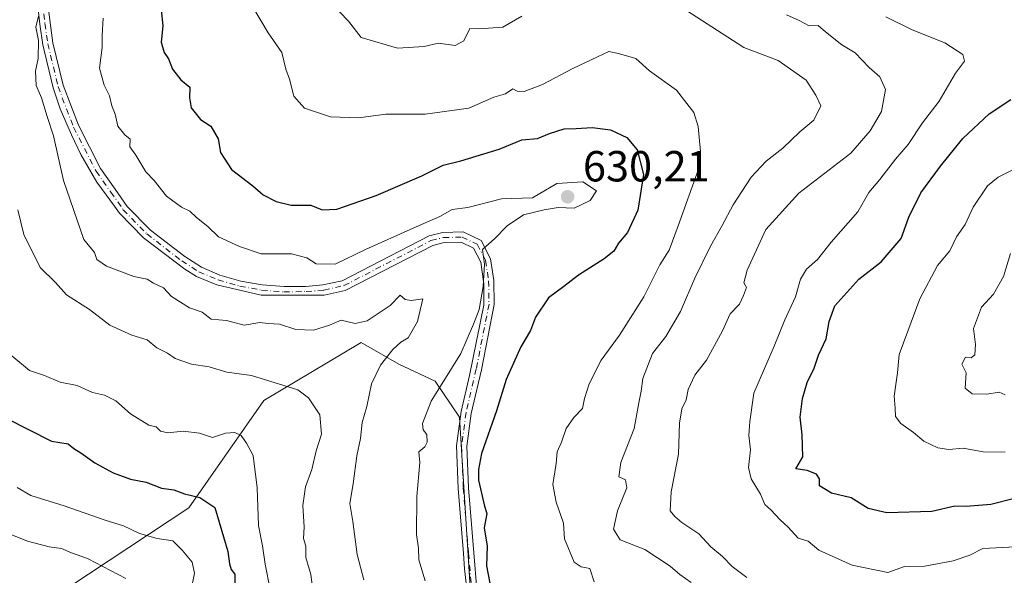
# Model space of a CAD drawing. Units: metres. Extents: x 597182 to 600653, y 4731429 to 4733791.
# Drawn here: x 599929 to 600156, y 4731593 to 4731720 of the extents above; entities that cross this region are included whole.
import ezdxf

# ---------------------------------------------------------------- set-up
doc = ezdxf.new("R2010")
doc.units = ezdxf.units.M
doc.header["$MEASUREMENT"] = 0
doc.linetypes.add('DGN Style 4', pattern=[2.6384748266838614, 1.318413404963828, -0.6592067024819142, 0.001648016756204785, -0.6592067024819142])
for name, color, linetype, lineweight in [('Arbolado forestal CxS', 92, 'Continuous', 0), ('Camino Cxs', 7, 'Continuous', 0), ('Camino eje', 30, 'DGN Style 4', 13), ('Curva de nivel maestra', 30, 'Continuous', 30), ('Curva de nivel normal', 30, 'Continuous', 0), ('Instalación de energía eléctrica Cxs', 135, 'Continuous', 0), ('Matorral CxS', 135, 'Continuous', 0), ('Punto de cota en terreno', 7, 'Continuous', 0), ('Rótulo de punto de cota en terreno', 7, 'Continuous', 0)]:
    doc.layers.add(name, color=color, linetype=linetype, lineweight=lineweight)
doc.styles.add('Style-Arial', font='txt')

# ---------------------------------------------------------------- blocks, each defined once
blk = doc.blocks.new('5PATER')
at = {"layer": 'Instalación de energía eléctrica Cxs', "linetype": 'Continuous', "lineweight": 0}
h = blk.add_hatch(color=51, dxfattribs=at)
edge = h.paths.add_edge_path()
edge.add_ellipse((0, 0), major_axis=(-0.1095731443231308, -0.1110710700762829), ratio=0.9994222409660322, start_angle=0, end_angle=360)

msp = doc.modelspace()

# ---------------------------------------------------------------- linework, layer by layer
at = {"layer": 'Arbolado forestal CxS', "color": 92, "linetype": 'Continuous', "lineweight": 0}
for points in [[(599923.4981000006, 4731572.8531, 677.1328999999969), (599940.7326999997, 4731589.938899999, 663.8413), (599968.3221000005, 4731608.176300001, 651.1533000000054), (599985.5652999999, 4731632.821900001, 642.0476999999955), (600007.9294999996, 4731646.204299999, 636.159599999999), (600016.6025, 4731641.201900001, 635.3329999999987), (600024.9775, 4731637.258099999, 631.9251999999979), (600030.6211000001, 4731628.994899999, 628.3108000000066), (600031.3819000004, 4731616.554500001, 627.096000000005), (600033.7731, 4731578.9045, 628.3521999999939), (600045.8790999996, 4731552.5371, 631.3246000000072), (600052.1722999997, 4731536.277100001, 628.949299999993), (600056.0396999996, 4731501.9893, 626.4159999999974), (600067.3989000004, 4731473.732100001, 625.7180999999982), (600071.5580000002, 4731469.7193, 625.2960000000021), (599907.216, 4731467.365800001, 695.366399999999)], [(600071.5579000004, 4731469.7194, 625.2960000000021), (600067.3989000004, 4731473.732100001, 625.7180999999982), (600056.0396999996, 4731501.9893, 626.4159999999974), (600052.1722999997, 4731536.277100001, 628.949299999993), (600045.8790999996, 4731552.5371, 631.3246000000072), (600033.7731, 4731578.9045, 628.3521999999939), (600031.3819000004, 4731616.554500001, 627.096000000005), (600030.6211000001, 4731628.994899999, 628.3108000000066), (600024.9775, 4731637.258099999, 631.9251999999979), (600016.6025, 4731641.201900001, 635.3329999999987), (600007.9294999996, 4731646.204299999, 636.159599999999), (599985.5652999999, 4731632.821900001, 642.0476999999955), (599968.3221000005, 4731608.176300001, 651.1533000000054), (599940.7326999997, 4731589.938899999, 663.8413), (599923.4981000006, 4731572.8531, 677.1328999999969)]]:
    msp.add_polyline3d(points, dxfattribs=at)
at = {"layer": 'Camino Cxs', "color": 7, "linetype": 'Continuous', "lineweight": 0}
for points in [[(600032.9001000002, 4731584.2301, 630.0011999999988), (600031.7500999998, 4731594.110099999, 630.0967999999993), (600031.5100999996, 4731597.630100001, 630.1291999999958), (600030.3101000005, 4731612.590100001, 630.0956000000006), (600029.9101, 4731622.4301, 630.921199999997), (600030.9501, 4731630.270099999, 630.2885999999999), (600032.9101, 4731638.590100001, 631.1964000000007), (600036.1700999998, 4731654.7301, 630.9459000000061), (600036.1700999998, 4731659.700099999, 631.096000000005), (600035.4700999996, 4731664.670100001, 631.3739999999962), (600033.8300999999, 4731667.870100001, 631.3660999999993), (600030.9501, 4731669.2301, 631.6423000000068), (600027.0701000001, 4731669.1501, 632.2017000000051), (600024.4301000005, 4731668.5101, 632.1037999999971), (600004.3201000001, 4731658.120100001, 633.4965999999986), (599999.4301000005, 4731657.0701, 633.2418999999937), (599984.9501, 4731657.050100001, 633.4896000000008), (599974.7301000003, 4731659.440099999, 633.4962999999989), (599970.1101000002, 4731661.390100001, 633.7550000000047), (599967.3601000002, 4731663.050100001, 634.155700000003), (599957.9101, 4731670.270099999, 638.9704999999958), (599952.3400999998, 4731675.9301, 635.8475000000036), (599951.1901000004, 4731677.5101, 634.9804000000004), (599947.1700999998, 4731683.020099999, 633.608699999997), (599943.4801000003, 4731689.440099999, 634.4627999999939), (599941.2801000001, 4731693.960100001, 634.5947000000015), (599938.7401000002, 4731699.9301, 634.9054000000033), (599937.0900999998, 4731704.7401, 635.2085999999981), (599934.7100999998, 4731714.670100001, 637.6897999999928), (599934.0301000001, 4731719.390100001, 638.4453999999969), (599933.1501000002, 4731727.0601, 637.6374999999971)], [(600032.9001000002, 4731584.2301, 630.0011999999988), (600031.7500999998, 4731594.110099999, 630.0967999999993), (600031.5100999996, 4731597.630100001, 630.1291999999958), (600030.3101000005, 4731612.590100001, 630.0956000000006), (600029.9101, 4731622.4301, 630.921199999997), (600030.9501, 4731630.270099999, 630.2885999999999), (600032.9101, 4731638.590100001, 631.1964000000007), (600036.1700999998, 4731654.7301, 630.9459000000061), (600036.1700999998, 4731659.700099999, 631.096000000005), (600035.4700999996, 4731664.670100001, 631.3739999999962), (600033.8300999999, 4731667.870100001, 631.3660999999993), (600030.9501, 4731669.2301, 631.6423000000068), (600027.0701000001, 4731669.1501, 632.2017000000051), (600024.4301000005, 4731668.5101, 632.1037999999971), (600004.3201000001, 4731658.120100001, 633.4965999999986), (599999.4301000005, 4731657.0701, 633.2418999999937), (599984.9501, 4731657.050100001, 633.4896000000008), (599974.7301000003, 4731659.440099999, 633.4962999999989), (599970.1101000002, 4731661.390100001, 633.7550000000047), (599967.3601000002, 4731663.050100001, 634.155700000003), (599957.9101, 4731670.270099999, 638.9704999999958), (599952.3400999998, 4731675.9301, 635.8475000000036), (599951.1901000004, 4731677.5101, 634.9804000000004), (599947.1700999998, 4731683.020099999, 633.608699999997), (599943.4801000003, 4731689.440099999, 634.4627999999939), (599941.2801000001, 4731693.960100001, 634.5947000000015), (599938.7401000002, 4731699.9301, 634.9054000000033), (599937.0900999998, 4731704.7401, 635.2085999999981), (599934.7100999998, 4731714.670100001, 637.6897999999928), (599934.0301000001, 4731719.390100001, 638.4453999999969), (599933.1501000002, 4731727.0601, 637.6374999999971)], [(599935.5000999998, 4731727.360099999, 636.7593999999954), (599936.3800999997, 4731719.700099999, 635.9910999999993), (599937.0401, 4731715.120100001, 635.1227000000072), (599939.3701, 4731705.4001, 634.1448999999993), (599942.8901000004, 4731696.170100001, 633.6483000000007), (599948.0100999996, 4731686.190099999, 633.1665999999968), (599951.3501000004, 4731681.440099999, 633.4015999999974), (599954.1501000002, 4731677.470100001, 634.311799999996), (599959.4801000003, 4731672.050100001, 636.340400000001), (599967.3701, 4731665.920100001, 633.0001000000047), (599971.1901000004, 4731663.5101, 632.8622999999934), (599975.4600999998, 4731661.700099999, 632.6337000000058), (599980.2901, 4731660.300100001, 632.8905999999988), (599985.2200999996, 4731659.420100001, 632.9728000000032), (599990.2200999996, 4731659.030099999, 632.9334999999992), (599995.2301000003, 4731659.090100001, 632.6882999999943), (599999.1801000005, 4731659.440099999, 632.4937000000064), (600003.6001000004, 4731660.390100001, 632.3562999999995), (600023.5900999998, 4731670.7401, 631.3589000000065), (600026.7600999996, 4731671.5101, 631.3310999999958), (600031.4600999998, 4731671.610099999, 630.9627999999939), (600035.5701000001, 4731669.670100001, 630.7805999999982), (600037.7600999996, 4731665.4001, 630.540599999993), (600038.5000999998, 4731660.470100001, 630.4468999999954), (600038.5900999998, 4731654.880100001, 629.7782000000007), (600035.6201, 4731639.860099999, 629.3234999999986), (600033.2801000001, 4731629.840100001, 629.042300000001), (600032.2801000001, 4731622.3201, 629.0798000000068), (600032.6700999998, 4731612.7301, 626.9934999999969), (600033.8701, 4731597.8101, 628.3050999999978), (600034.5800999999, 4731589.370100001, 628.6092000000062)], [(599935.5000999998, 4731727.360099999, 636.7593999999954), (599936.3800999997, 4731719.700099999, 635.9910999999993), (599937.0401, 4731715.120100001, 635.1227000000072), (599939.3701, 4731705.4001, 634.1448999999993), (599942.8901000004, 4731696.170100001, 633.6483000000007), (599948.0100999996, 4731686.190099999, 633.1665999999968), (599951.3501000004, 4731681.440099999, 633.4015999999974), (599954.1501000002, 4731677.470100001, 634.311799999996), (599959.4801000003, 4731672.050100001, 636.340400000001), (599967.3701, 4731665.920100001, 633.0001000000047), (599971.1901000004, 4731663.5101, 632.8622999999934), (599975.4600999998, 4731661.700099999, 632.6337000000058), (599980.2901, 4731660.300100001, 632.8905999999988), (599985.2200999996, 4731659.420100001, 632.9728000000032), (599990.2200999996, 4731659.030099999, 632.9334999999992), (599995.2301000003, 4731659.090100001, 632.6882999999943), (599999.1801000005, 4731659.440099999, 632.4937000000064), (600003.6001000004, 4731660.390100001, 632.3562999999995), (600023.5900999998, 4731670.7401, 631.3589000000065), (600026.7600999996, 4731671.5101, 631.3310999999958), (600031.4600999998, 4731671.610099999, 630.9627999999939), (600035.5701000001, 4731669.670100001, 630.7805999999982), (600037.7600999996, 4731665.4001, 630.540599999993), (600038.5000999998, 4731660.470100001, 630.4468999999954), (600038.5900999998, 4731654.880100001, 629.7782000000007), (600035.6201, 4731639.860099999, 629.3234999999986), (600033.2801000001, 4731629.840100001, 629.042300000001), (600032.2801000001, 4731622.3201, 629.0798000000068), (600032.6700999998, 4731612.7301, 626.9934999999969), (600033.8701, 4731597.8101, 628.3050999999978), (600034.5800999999, 4731589.370100001, 628.6092000000062)]]:
    msp.add_polyline3d(points, dxfattribs=at)
at = {"layer": 'Camino eje', "color": 30, "linetype": 'DGN Style 4', "lineweight": 13}
msp.add_polyline3d([(599934.3098999998, 4731727.205499999, 637.1842999999935), (599935.1898999996, 4731719.5459, 637.2247000000061), (599935.8602999998, 4731714.894099999, 636.4279999999999), (599938.2210999997, 4731705.0449, 634.5706999999966), (599941.7922999999, 4731695.6809, 634.0978999999934), (599946.9804999996, 4731685.5681, 633.4336999999941), (599950.3689000001, 4731680.749100001, 633.8239999999934), (599953.2259000001, 4731676.6985, 635.1489000000003), (599958.6804999998, 4731671.151500001, 637.6554999999935), (599966.6801000005, 4731664.9365, 633.7084000000032), (599970.6321, 4731662.443299999, 633.2122999999992), (599975.0575000001, 4731660.567299999, 633.0632000000041), (599980.0169000002, 4731659.129899999, 633.2125999999989), (599985.0674999999, 4731658.2283, 633.1777000000002), (599990.1804999998, 4731657.829500001, 633.1334999999963), (599995.2903000005, 4731657.890699999, 632.9358000000066), (599999.3596999999, 4731658.251300001, 632.8372999999992), (600004.0091000004, 4731659.250499999, 632.9238999999943), (600024.0135000005, 4731669.608100001, 631.726800000004), (600026.9162999997, 4731670.313100001, 631.7687000000005), (600031.2033000002, 4731670.404300001, 631.2976000000053), (600034.6886999998, 4731668.759099999, 631.0464000000065), (600036.6025, 4731665.0275, 630.896900000007), (600037.3015000002, 4731660.3709, 630.4961000000039), (600037.3881000001, 4731654.9879, 629.9780000000028), (600034.4469, 4731640.1129, 630.3142999999982), (600032.0982999997, 4731630.056100001, 629.6581000000006), (600031.0768999998, 4731622.3751, 630.0188999999956), (600031.4720999999, 4731612.657500001, 628.4668999999994), (600032.6741000004, 4731597.7117, 629.0255000000034), (600033.3869000003, 4731589.238299999, 629.5856000000058)], dxfattribs=at)
at = {"layer": 'Curva de nivel maestra', "color": 30, "linetype": 'Continuous', "lineweight": 30, "flags": 128}
for points, elevation in [([(599961.9299999997, 4731722.670100001), (599962.3399999999, 4731719.0001), (599961.9800000006, 4731715.2601), (599962.6299999999, 4731712.850099999), (599963.6399999997, 4731711.4101), (599964.5800000001, 4731709.0101), (599966.4800000006, 4731706.590100001), (599968.54, 4731704.870100001), (599968.4500000002, 4731702.450099999), (599968.8300000001, 4731700.1601), (599970.9800000006, 4731697.4801), (599973.4000000004, 4731695.9101), (599975.0899999999, 4731693.0001), (599975.5999999996, 4731689.860099999), (599978.1600000003, 4731685.9901), (599983.0599999996, 4731682.2401), (599985.4000000004, 4731680.140100001), (599988.4000000004, 4731678.590100001), (599991.8799999999, 4731677.7501), (599996.4100000003, 4731677.770099999), (599999, 4731676.6601), (600002.3300000001, 4731676.840100001), (600011.4000000004, 4731680.0101), (600021.9500000002, 4731684.5101), (600026.7999999998, 4731686.960100001), (600030.9299999997, 4731687.960100001), (600039.7300000006, 4731690.6801), (600044.9600000001, 4731692.8201), (600048.5099999999, 4731693.110099999), (600051.2999999998, 4731694.2401), (600054.7000000002, 4731695.350099999), (600057.4699999997, 4731695.380100001), (600061.0899999999, 4731695.640100001), (600065.2999999998, 4731695.100099999), (600069.0599999996, 4731693.300100001), (600071.5, 4731690.4901), (600072.9199999999, 4731684.8301), (600071.6399999997, 4731676.600099999), (600069.25, 4731671.460100001), (600067.1900000004, 4731669.0001), (600066.0700000003, 4731667.1801), (600063.8499999996, 4731665.420100001), (600057.9800000006, 4731661.6801), (600054.5899999999, 4731659.040100001), (600051.0700000003, 4731656.4301), (600048.0800000001, 4731652.040100001), (600046.9400000004, 4731648.970100001), (600044.6900000004, 4731645.1601), (600041.3600000005, 4731637.670100001), (600039.1200000001, 4731630.470100001), (600035.6399999997, 4731620.640100001), (600035, 4731617.0001), (600034.9800000006, 4731614.4801), (600036.3600000005, 4731608.530099999), (600036.8799999999, 4731606.880100001), (600036.2599999999, 4731603.590100001), (600036.9600000001, 4731599.360099999), (600036.8399999999, 4731594.800100001), (600037.9000000004, 4731589.200099999)], 625), ([(600158.3300000001, 4731610.270099999), (600152.8700000001, 4731608.9001), (600147.1500000004, 4731608.440099999), (600144.54, 4731608.530099999), (600139.2999999998, 4731607.280099999), (600128.8899999997, 4731606.9801), (600124.6200000001, 4731608.020099999), (600120.6900000004, 4731610.460100001), (600116.1799999997, 4731611.5101), (600113.4600000001, 4731613.200099999), (600113.4600000001, 4731614.8101), (600112.75, 4731615.880100001), (600110.5700000003, 4731616.720100001), (600107.9600000001, 4731617.120100001), (600109.5999999996, 4731619.9001), (600109.4199999999, 4731624.960100001), (600108.9800000006, 4731628.9801), (600109.5, 4731633.270099999), (600110.5800000001, 4731636.9901), (600112.1799999997, 4731640.3101), (600113.1900000004, 4731643.2401), (600114.9900000002, 4731647.0001), (600115.6600000003, 4731651.0001), (600116.9699999997, 4731654.590100001), (600122.4800000006, 4731660.7601), (600127.6299999999, 4731664.7401), (600132.25, 4731670.0601), (600133.9500000002, 4731675.0001), (600136.7800000003, 4731680.630100001), (600141.2599999999, 4731686.7401), (600146.4400000004, 4731693.0601), (600152.5, 4731698.7601), (600157.4199999999, 4731702.0801)], 600), ([(599926.2800000003, 4731628.800100001), (599936.7000000002, 4731623.5101), (599940.5599999996, 4731622.860099999), (599941.8200000003, 4731621.8201), (599943.5, 4731620.8301), (599946.6600000003, 4731618.5101), (599950.9000000004, 4731616.2301), (599954.9100000003, 4731614.780099999), (599958.4900000002, 4731614.0801), (599962.04, 4731612.640100001), (599964.8700000001, 4731612.290100001), (599967.2999999998, 4731611.360099999), (599970.8399999999, 4731610.540100001), (599974.3099999996, 4731608.200099999), (599977.2999999998, 4731598.090100001), (599977.6399999997, 4731595.2601), (599978.0599999996, 4731593.970100001), (599978.8600000005, 4731592.9101), (599979, 4731587.200099999)], 650)]:
    msp.add_lwpolyline(points, dxfattribs=dict(at, elevation=elevation))
at = {"layer": 'Curva de nivel normal', "color": 30, "linetype": 'Continuous', "lineweight": 0, "flags": 128}
for points, elevation in [([(600000.9900000002, 4731724.3301), (600005.0599999996, 4731720.0601), (600007.9600000001, 4731716.300100001), (600016.3099999996, 4731713.840100001), (600022.4299999997, 4731714.220100001), (600025.79, 4731714.9901), (600029.5700000003, 4731714.460100001), (600031.5999999996, 4731715.5701), (600032.9600000001, 4731718.390100001), (600035.0800000001, 4731718.350099999), (600040.5599999996, 4731718.720100001), (600044.9699999997, 4731721.220100001)], 615), ([(600077.8300000001, 4731725.860099999), (600096.0199999996, 4731714.020099999), (600103.9000000004, 4731711.050100001), (600110.3399999999, 4731706.4801), (600112.6200000001, 4731703.0701), (600113.7100000001, 4731700.610099999), (600112.1399999997, 4731697.340100001), (600108.9000000004, 4731694.620100001), (600105, 4731690.850099999), (600101.1699999999, 4731687.850099999), (600097.6900000004, 4731684.200099999), (600093.54, 4731677.860099999), (600091.0499999998, 4731673.050100001), (600088.3399999999, 4731668.3301), (600084.75, 4731661.0001), (600081.4500000002, 4731653.3301), (600078.04, 4731647.5801), (600075.0199999996, 4731643.6501), (600072.75, 4731637.9101), (600072.3899999997, 4731635.0001), (600071.8399999999, 4731632.3301), (600070.7999999998, 4731626.390100001), (600067.7300000006, 4731618.540100001), (600067.2400000002, 4731615.2501), (600068.7599999999, 4731614.5701), (600069.0800000001, 4731612.7601), (600066.9699999997, 4731607.450099999), (600066.0599999996, 4731603.270099999), (600067.5599999996, 4731600.7601), (600073.2300000006, 4731598.5601), (600079.0999999996, 4731594.7401), (600081.2699999996, 4731592.840100001), (600083.9000000004, 4731590.9801)], 615), ([(599982.9299999997, 4731723.440099999), (599986.5899999999, 4731717.380100001), (599989.7199999997, 4731712.880100001), (599990.6200000001, 4731709.0701), (599991.4400000004, 4731706.770099999), (599992.5099999999, 4731702.840100001), (599994.9500000002, 4731700.0801), (600000.9400000004, 4731698.100099999), (600007.3700000001, 4731697.8201), (600013.6600000003, 4731698.6601), (600022.7199999997, 4731698.720100001), (600032.7100000001, 4731700.0801), (600038.5, 4731702.590100001), (600041.1799999997, 4731703.380100001), (600042.8499999996, 4731704.530099999), (600043.8899999997, 4731704.020099999), (600045.4699999997, 4731703.9101), (600049.6699999999, 4731705.5101), (600056.6699999999, 4731709.2301), (600062.3300000001, 4731711.870100001), (600064.9299999997, 4731713.140100001), (600067.1799999997, 4731712.610099999), (600071.1699999999, 4731711.5101), (600074.3099999996, 4731708.640100001), (600080.5199999996, 4731704.2301), (600082.9000000004, 4731701.140100001), (600084.4800000006, 4731699.050100001), (600085.4900000002, 4731695.860099999), (600086.04, 4731690.100099999), (600085.5800000001, 4731686.050100001), (600080.9400000004, 4731673.020099999), (600078.8099999996, 4731667.4301), (600076.7000000002, 4731664.020099999), (600072.9800000006, 4731656.670100001), (600067.4400000004, 4731647.890100001), (600063.1900000004, 4731642.0801), (600060.4100000003, 4731636.640100001), (600059.3300000001, 4731633.270099999), (600058.8799999999, 4731631.020099999), (600056.8799999999, 4731628.9301), (600055.1399999997, 4731626.390100001), (600054.04, 4731623.2601), (600053.0999999996, 4731621.0001), (600052.8200000003, 4731618.3301), (600052.0700000003, 4731613.540100001), (600052.8600000005, 4731609.4301), (600054.54, 4731604.640100001), (600054.75, 4731601.0001), (600057, 4731595.670100001), (600058.5599999996, 4731594.5601), (600060.5599999996, 4731594.220100001), (600061.5800000001, 4731591.1601)], 620), ([(599933.7599999999, 4731721.200099999), (599933.1399999997, 4731718.670100001), (599933.75, 4731715.630100001), (599933.6100000005, 4731711.4801), (599933.0199999996, 4731708.590100001), (599933.1799999997, 4731705.3101), (599934.4400000004, 4731702.450099999), (599935.7400000002, 4731698.120100001), (599937.2000000002, 4731693.720100001), (599939.4400000004, 4731683.4101), (599944.1699999999, 4731669.890100001), (599946.6299999999, 4731666.870100001), (599947.1399999997, 4731665.2501), (599949.3700000001, 4731663.710100001), (599955.6600000003, 4731661.3301), (599958.7199999997, 4731660.720100001), (599960.2000000002, 4731659.860099999), (599962.4900000002, 4731658.7501), (599964.29, 4731656.7501), (599968.5, 4731654.1501), (599971.3899999997, 4731653.1501), (599973.4299999997, 4731651.540100001), (599977, 4731651.200099999), (599981.0199999996, 4731650.1801), (599984.6500000004, 4731650.7401), (599986.5800000001, 4731650.540100001), (599989.2000000002, 4731650.4101), (599992.9100000003, 4731649.190099999), (599996.9800000006, 4731649.050100001), (600000.6699999999, 4731650.1601), (600003.3300000001, 4731651.300100001), (600006.5599999996, 4731650.5601), (600009.3600000005, 4731651.130100001), (600014.6500000004, 4731654.670100001), (600016.9199999999, 4731657.090100001), (600018.0899999999, 4731656.030099999), (600019.5099999999, 4731655.860099999), (600022.1200000001, 4731656.210100001), (600020.9600000001, 4731651.030099999), (600018.7699999996, 4731647.2401), (600017.1100000005, 4731646.280099999), (600015.29, 4731644.5701), (600012.4000000004, 4731641.0001), (600010.3200000003, 4731636.670100001), (600009.2699999996, 4731631.4801), (600008.1699999999, 4731627.770099999), (600007.7999999998, 4731624.130100001), (600006.9699999997, 4731620.100099999), (600006.1200000001, 4731613.640100001), (600005.3499999996, 4731609.140100001), (600006.0199999996, 4731605.020099999), (600007.0599999996, 4731597.390100001), (600008.5599999996, 4731591.5601)], 634.9999999999999), ([(600022.7000000002, 4731591.370100001), (600021.2400000002, 4731596.170100001), (600021.1799999997, 4731598.870100001), (600020.6699999999, 4731601.9901), (600020.79, 4731610.7301), (600021.4600000001, 4731618.590100001), (600021.25, 4731621.030099999), (600022.6399999997, 4731622.210100001), (600023.1900000004, 4731623.270099999), (600023.0700000003, 4731625.040100001), (600022.2699999996, 4731626.110099999), (600022.0700000003, 4731627.520099999), (600024.0999999996, 4731632.670100001), (600030.8799999999, 4731643.670100001), (600033.8399999999, 4731650.360099999), (600035.1100000005, 4731653.7601), (600036.0499999998, 4731659.020099999), (600036.3300000001, 4731664.210100001), (600035.8700000001, 4731667.590100001), (600038.7300000006, 4731670.100099999), (600041.5700000003, 4731672.9901), (600045.3399999999, 4731675.530099999), (600050.1100000005, 4731676.6801), (600053.2800000003, 4731677.2501), (600057, 4731677.110099999), (600060.6699999999, 4731678.800100001), (600062.1100000005, 4731681.050100001), (600059.0099999999, 4731683.120100001), (600052.9800000006, 4731682.7601), (600047.3700000001, 4731679.4801), (600040.2699999996, 4731679.200099999), (600032.4800000006, 4731677.2601), (600028.9299999997, 4731676.7301), (600026.04, 4731675.120100001), (600019.9299999997, 4731672.4901), (600009, 4731667.550100001), (600001.9699999997, 4731664.2301), (599997.6100000005, 4731664.300100001), (599995.4600000001, 4731665.640100001), (599991.9199999999, 4731666.590100001), (599984.9299999997, 4731666.600099999), (599979.9500000002, 4731668.280099999), (599975.1299999999, 4731670.460100001), (599972.6600000003, 4731672.880100001), (599970.0800000001, 4731674.9301), (599968.5300000003, 4731676.390100001), (599966.5999999996, 4731677.300100001), (599963.1900000004, 4731679.870100001), (599960.3399999999, 4731683.440099999), (599958.4000000004, 4731685.4001), (599956.1299999999, 4731689.2401), (599954.75, 4731691.200099999), (599954.8200000003, 4731692.9301), (599953.6100000005, 4731693.940099999), (599952, 4731695.9101), (599951.3899999997, 4731698.690099999), (599950.5999999996, 4731700.620100001), (599950.0800000001, 4731702.9001), (599948.7999999998, 4731705.3301), (599947.7599999999, 4731709.280099999), (599948.3700000001, 4731713.9901), (599948.4100000003, 4731716.770099999), (599948.6399999997, 4731720.7401)], 630), ([(600096.6699999999, 4731592.100099999), (600093.2999999998, 4731594.6601), (600091.1399999997, 4731596.970100001), (600088.4000000004, 4731599.210100001), (600085.7000000002, 4731602.1601), (600081.7699999996, 4731604.770099999), (600080.1500000004, 4731606.1501), (600079.0999999996, 4731607.4301), (600079.2599999999, 4731611.8301), (600081.0199999996, 4731620.530099999), (600081.2000000002, 4731627.610099999), (600081.75, 4731630.9001), (600082.7599999999, 4731633.0001), (600083.2400000002, 4731635.3301), (600084.7100000001, 4731638.670100001), (600087.4000000004, 4731642.140100001), (600091.1299999999, 4731648.870100001), (600092.9000000004, 4731652.800100001), (600095.0300000003, 4731655.0001), (600095.9299999997, 4731657.0101), (600096.6200000001, 4731658.8201), (600096.0300000003, 4731659.870100001), (600096.7699999996, 4731662.800100001), (600101.0499999998, 4731672.130100001), (600108.6399999997, 4731680.520099999), (600120.6399999997, 4731689.7301), (600125.0700000003, 4731694.880100001), (600127.6699999999, 4731699.3101), (600128.5800000001, 4731704.4001), (600127.29, 4731707.270099999), (600124.8200000003, 4731709.4101), (600121.6399999997, 4731712.800100001), (600118.5899999999, 4731714.6601), (600114.7999999998, 4731717.640100001), (600113.1200000001, 4731719.0601), (600111.0700000003, 4731719.040100001), (600108.7400000002, 4731720.200099999), (600105.8300000001, 4731721.520099999)], 610), ([(600158.5599999996, 4731599.210100001), (600150.9900000002, 4731598.8101), (600147.9900000002, 4731597.2401), (600144.1500000004, 4731596.0001), (600137.6699999999, 4731594.770099999), (600133, 4731594.640100001), (600129.1399999997, 4731593.290100001), (600120.9299999997, 4731594.9301), (600113.2699999996, 4731598.440099999), (600110.8300000001, 4731600.5001), (600108.5, 4731601.170100001), (600106.25, 4731603.6801), (600104.3399999999, 4731605.380100001), (600102.25, 4731607.670100001), (600100.8399999999, 4731608.940099999), (600099.8899999997, 4731611.3101), (600097.6799999997, 4731614.790100001), (600097.0599999996, 4731617.390100001), (600097.5199999996, 4731621.520099999), (600097.1500000004, 4731624.8101), (600097.3799999999, 4731628.040100001), (600098.3399999999, 4731634.520099999), (600103, 4731645.360099999), (600105.4199999999, 4731651.360099999), (600107.9299999997, 4731656.6801), (600109.0800000001, 4731660.710100001), (600110.4100000003, 4731663.0101), (600112.9600000001, 4731665.2301), (600116.0999999996, 4731669.2501), (600122.2300000006, 4731676.2301), (600124.7599999999, 4731680.670100001), (600127.2800000003, 4731683.670100001), (600130.8899999997, 4731688.3301), (600133.7999999998, 4731691.6801), (600137.1100000005, 4731696.7301), (600141, 4731701.710100001), (600144.7000000002, 4731708.110099999), (600146.79, 4731710.870100001), (600146.3799999999, 4731712.380100001), (600142.2599999999, 4731715.100099999), (600134.7199999997, 4731718.0601), (600128.7199999997, 4731721.050100001)], 605), ([(600157.8799999999, 4731685.890100001), (600154.5499999998, 4731684.2301), (600152.0800000001, 4731682.220100001), (600148.7800000003, 4731677.3301), (600146.9600000001, 4731673.290100001), (600144.9800000006, 4731670.5001), (600143.3899999997, 4731667.290100001), (600140.5599999996, 4731663.870100001), (600136.5300000003, 4731656.220100001), (600131.7400000002, 4731643.4101), (600131.4100000003, 4731639.210100001), (600130.5999999996, 4731633.800100001), (600130.8600000005, 4731631.050100001), (600130.9299999997, 4731629.120100001), (600132.1299999999, 4731627.5101), (600135.0599999996, 4731625.460100001), (600137.4000000004, 4731623.450099999), (600140.6699999999, 4731621.950099999), (600143.2199999997, 4731621.5601), (600146.5099999999, 4731621.9001), (600151.0599999996, 4731621.0601), (600156.1699999999, 4731620.950099999)], 595), ([(599928.9900000002, 4731676.6601), (599930.3600000005, 4731671.020099999), (599934.1200000001, 4731663.460100001), (599937.6600000003, 4731659.9901), (599940.1299999999, 4731657.130100001), (599945.4299999997, 4731653.7601), (599950.1699999999, 4731650.170100001), (599955.2000000002, 4731647.870100001), (599958.7599999999, 4731646.7601), (599960.9199999999, 4731644.920100001), (599963.3899999997, 4731643.720100001), (599965.2000000002, 4731642.5101), (599968.9199999999, 4731641.1801), (599972.9600000001, 4731640.600099999), (599977.0199999996, 4731639.3301), (599982.7699999996, 4731638.5701), (599993.3799999999, 4731635.2601), (599995.8600000005, 4731633.4301), (599998.4199999999, 4731629.530099999), (599998.8600000005, 4731625.090100001), (599997.6299999999, 4731621.270099999), (599996.6299999999, 4731616.960100001), (599995.1900000004, 4731612.970100001), (599994.5800000001, 4731608.6801), (599994.8499999996, 4731603.720100001), (599994.7199999997, 4731601.100099999), (599995.2199999997, 4731599.350099999), (599995.2400000002, 4731596.710100001), (599996.4199999999, 4731592.8301), (599996.8700000001, 4731589.290100001)], 640), ([(600157.3899999997, 4731666.670100001), (600155.79, 4731661.3301), (600153.4400000004, 4731657.3301), (600150.7199999997, 4731654.3301), (600148.8399999999, 4731649.4301), (600149.3200000003, 4731645.7301), (600149.2000000002, 4731643.3301), (600148.2999999998, 4731642.6501), (600147, 4731642.840100001), (600146.2100000001, 4731641.200099999), (600147.1900000004, 4731639.170100001), (600146.9800000006, 4731635.670100001), (600148.5899999999, 4731634.340100001), (600151.9299999997, 4731634.2601), (600154.7699999996, 4731634.770099999), (600156.1399999997, 4731634.140100001)], 589.9999999999999), ([(599927.5999999996, 4731643.130100001), (599931.6399999997, 4731639.7401), (599935.0800000001, 4731638.5801), (599938.6900000004, 4731637.020099999), (599942.6200000001, 4731636.280099999), (599946.1799999997, 4731634.710100001), (599948.9400000004, 4731634.0801), (599951.5300000003, 4731632.790100001), (599954.8899999997, 4731629.770099999), (599959.1399999997, 4731627.140100001), (599960.79, 4731626.790100001), (599961.7999999998, 4731625.8201), (599963.4500000002, 4731625.380100001), (599967, 4731625.8201), (599970.7800000003, 4731625.300100001), (599973.7699999996, 4731624.300100001), (599976.7800000003, 4731625.290100001), (599978.9000000004, 4731625.4801), (599980.3499999996, 4731624.7601), (599981.5499999998, 4731623.050100001), (599983.1200000001, 4731620.190099999), (599984.0099999999, 4731612.720100001), (599984.3700000001, 4731604.090100001), (599985.29, 4731599.4301), (599985.8399999999, 4731595.170100001), (599987.0300000003, 4731589.370100001)], 644.9999999999999), ([(599928.7999999998, 4731612.800100001), (599931.9800000006, 4731610.9801), (599939.6299999999, 4731608.630100001), (599949.0800000001, 4731605.3101), (599953.2699999996, 4731604.040100001), (599957, 4731602.2601), (599961.0099999999, 4731601.0801), (599964.6200000001, 4731600.590100001), (599966.7599999999, 4731598.420100001), (599969.0800000001, 4731595.620100001), (599969.5800000001, 4731593.090100001), (599968.79, 4731589.0001)], 655), ([(599953.8099999996, 4731591.9101), (599945.0199999996, 4731596.470100001), (599941.3099999996, 4731597.790100001), (599939.0099999999, 4731598.800100001), (599936.1900000004, 4731599.190099999), (599931.1799999997, 4731600.520099999), (599927.5999999996, 4731601.950099999)], 659.9999999999999)]:
    msp.add_lwpolyline(points, dxfattribs=dict(at, elevation=elevation))
at = {"layer": 'Matorral CxS', "color": 135, "linetype": 'Continuous', "lineweight": 0}
for points in [[(600399.7572999997, 4731474.419399999, 561.5155999999988), (600071.5580000002, 4731469.7193, 625.2960000000021), (600067.3989000004, 4731473.732100001, 625.7180999999982), (600056.0396999996, 4731501.9893, 626.4159999999974), (600052.1722999997, 4731536.277100001, 628.949299999993), (600045.8790999996, 4731552.5371, 631.3246000000072), (600033.7731, 4731578.9045, 628.3521999999939), (600031.3819000004, 4731616.554500001, 627.096000000005), (600030.6211000001, 4731628.994899999, 628.3108000000066), (600024.9775, 4731637.258099999, 631.9251999999979), (600016.6025, 4731641.201900001, 635.3329999999987), (600007.9294999996, 4731646.204299999, 636.159599999999), (599985.5652999999, 4731632.821900001, 642.0476999999955), (599968.3221000005, 4731608.176300001, 651.1533000000054), (599940.7326999997, 4731589.938899999, 663.8413), (599923.4981000006, 4731572.8531, 677.1328999999969)], [(600071.5579000004, 4731469.7194, 625.2960000000021), (600067.3989000004, 4731473.732100001, 625.7180999999982), (600056.0396999996, 4731501.9893, 626.4159999999974), (600052.1722999997, 4731536.277100001, 628.949299999993), (600045.8790999996, 4731552.5371, 631.3246000000072), (600033.7731, 4731578.9045, 628.3521999999939), (600031.3819000004, 4731616.554500001, 627.096000000005), (600030.6211000001, 4731628.994899999, 628.3108000000066), (600024.9775, 4731637.258099999, 631.9251999999979), (600016.6025, 4731641.201900001, 635.3329999999987), (600007.9294999996, 4731646.204299999, 636.159599999999), (599985.5652999999, 4731632.821900001, 642.0476999999955), (599968.3221000005, 4731608.176300001, 651.1533000000054), (599940.7326999997, 4731589.938899999, 663.8413), (599923.4981000006, 4731572.8531, 677.1328999999969)]]:
    msp.add_polyline3d(points, dxfattribs=at)

# ---------------------------------------------------------------- block references
at = {"layer": 'Punto de cota en terreno', "color": 7, "linetype": 'Continuous', "lineweight": 0, "xscale": 10, "yscale": 10, "zscale": 10}
msp.add_blockref('5PATER', (600055.4699999997, 4731679.689999999, 630.2100000000064), dxfattribs=at)

# ---------------------------------------------------------------- texts
at = {"layer": 'Rótulo de punto de cota en terreno', "color": 7, "linetype": 'Continuous', "lineweight": 0, "style": 'Style-Arial'}
msp.add_text('630,21', height=7.000000000000002, dxfattribs=at).set_placement((600058.9978, 4731683.217800001))

doc.saveas('drawing.dxf')
